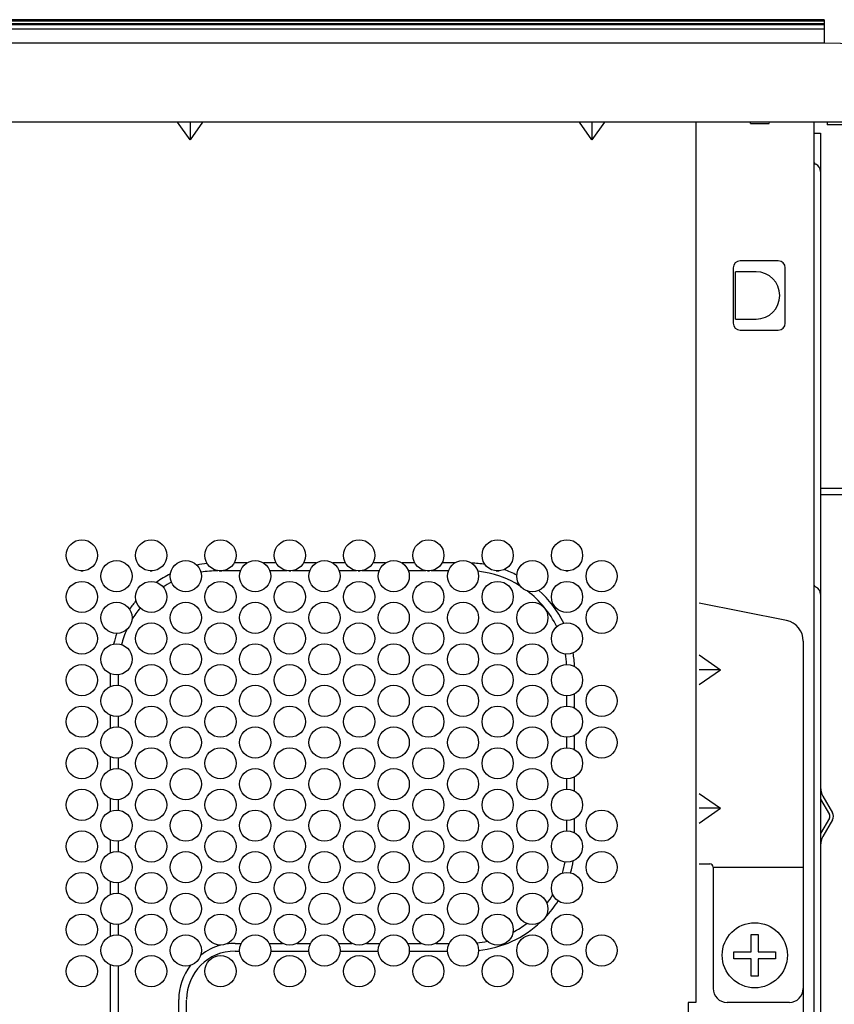
# Model space of a CAD drawing. Extents: x 0 to 420, y 0 to 297.
# Drawn here: x 221 to 233, y 175 to 190 of the extents above; entities that cross this region are included whole.
import ezdxf

# ---------------------------------------------------------------- set-up
doc = ezdxf.new("R2010")
doc.units = 0
doc.header["$MEASUREMENT"] = 0
doc.layers.get('0').update_dxf_attribs({"color": 3})
doc.layers.add('9', color=42, linetype='Continuous')

msp = doc.modelspace()

# ---------------------------------------------------------------- linework, layer by layer
at = {"color": 3, "linetype": 'Continuous', "lineweight": -3}
msp.add_line((178.003, 189.311), (232.703, 189.311), dxfattribs=at)
at = {"color": 7, "linetype": 'Continuous', "lineweight": -3}
for p, q in [((232.703, 189.311), (234.895, 189.27)), ((235.164, 188.167), (175.543, 188.167)), ((223.553, 187.913), (223.374, 188.167)), ((223.733, 188.167), (223.553, 187.913)), ((223.553, 188.167), (223.553, 187.913)), ((229.353, 187.913), (229.174, 188.167)), ((229.533, 188.167), (229.353, 187.913)), ((229.353, 188.167), (229.353, 187.913)), ((230.853, 188.167), (230.853, 175.467)), ((231.643, 188.147), (231.642, 188.167)), ((231.643, 188.147), (231.913, 188.147)), ((231.913, 188.147), (231.915, 188.167)), ((232.553, 188.167), (232.553, 167.167)), ((232.748, 188.167), (232.748, 188.127)), ((233.138, 188.127), (232.748, 188.127)), ((232.553, 188.007), (232.653, 188.007)), ((232.653, 188.007), (232.653, 167.147)), ((232.043, 186.167), (231.493, 186.167)), ((231.393, 186.067), (231.393, 185.267)), ((231.723, 186.008), (231.423, 186.008)), ((231.423, 185.325), (231.423, 186.008)), ((232.143, 185.267), (232.143, 186.067)), ((231.423, 185.325), (231.723, 185.325)), ((231.493, 185.167), (232.043, 185.167)), ((232.653, 182.887), (235.003, 182.887)), ((232.653, 182.797), (234.953, 182.797)), ((224.373, 181.807), (224.19, 181.807)), ((224.797, 181.807), (224.614, 181.807)), ((225.373, 181.807), (225.19, 181.807)), ((225.797, 181.807), (225.614, 181.807)), ((226.373, 181.807), (226.19, 181.807)), ((226.797, 181.807), (226.614, 181.807)), ((227.373, 181.807), (227.19, 181.807)), ((221.978, 181.693), (222.009, 181.693)), ((222.978, 181.693), (223.009, 181.693)), ((223.972, 181.693), (224.015, 181.693)), ((224.282, 181.695), (224.031, 181.695)), ((224.956, 181.695), (224.704, 181.695)), ((224.978, 181.693), (225.009, 181.693)), ((225.282, 181.695), (225.031, 181.695)), ((225.956, 181.695), (225.704, 181.695)), ((225.978, 181.693), (226.009, 181.693)), ((226.282, 181.695), (226.031, 181.695)), ((226.956, 181.695), (226.704, 181.695)), ((226.978, 181.693), (227.009, 181.693)), ((227.282, 181.695), (227.031, 181.695)), ((227.972, 181.693), (228.016, 181.693)), ((228.978, 181.693), (229.009, 181.693)), ((232.162, 180.975), (230.903, 181.227)), ((232.403, 180.681), (232.403, 169.227)), ((230.903, 180.481), (231.207, 180.267)), ((222.403, 180.21), (222.403, 180.023)), ((222.515, 180.193), (222.515, 180.04)), ((231.207, 180.267), (230.903, 180.267)), ((230.903, 180.052), (231.207, 180.267)), ((228.992, 179.742), (228.992, 179.892)), ((229.103, 179.713), (229.103, 179.92)), ((222.403, 179.61), (222.403, 179.423)), ((222.515, 179.593), (222.515, 179.44)), ((228.992, 179.142), (228.992, 179.292)), ((229.103, 179.113), (229.103, 179.32)), ((222.403, 179.01), (222.403, 178.823)), ((222.515, 178.993), (222.515, 178.84)), ((228.992, 178.542), (228.992, 178.692)), ((229.103, 178.513), (229.103, 178.72)), ((230.903, 178.481), (231.207, 178.267)), ((232.686, 178.444), (232.825, 178.201)), ((222.403, 178.41), (222.403, 178.223)), ((222.515, 178.393), (222.515, 178.24)), ((232.653, 178.401), (232.782, 178.176)), ((231.207, 178.267), (230.903, 178.267)), ((230.903, 178.052), (231.207, 178.267)), ((228.992, 177.942), (228.992, 178.092)), ((229.103, 177.913), (229.103, 178.12)), ((232.782, 178.127), (232.653, 177.902)), ((232.825, 178.102), (232.686, 177.859)), ((222.403, 177.81), (222.403, 177.623)), ((222.515, 177.793), (222.515, 177.64)), ((230.903, 177.467), (231.053, 177.467)), ((231.103, 177.417), (232.403, 177.417)), ((231.103, 177.417), (231.103, 175.667)), ((222.403, 177.21), (222.403, 177.023)), ((222.515, 177.193), (222.515, 177.04)), ((222.403, 176.61), (222.403, 176.423)), ((222.515, 176.593), (222.515, 176.44)), ((224.203, 176.318), (224.293, 176.318)), ((224.694, 176.318), (224.887, 176.318)), ((225.1, 176.318), (225.293, 176.318)), ((225.694, 176.318), (225.887, 176.318)), ((226.1, 176.318), (226.293, 176.318)), ((226.694, 176.318), (226.887, 176.318)), ((227.1, 176.318), (227.293, 176.318)), ((231.653, 176.197), (231.653, 176.447)), ((231.653, 176.447), (231.753, 176.447)), ((231.753, 176.447), (231.753, 176.197)), ((224.203, 176.207), (224.269, 176.207)), ((224.718, 176.207), (225.269, 176.207)), ((225.718, 176.207), (226.269, 176.207)), ((226.718, 176.207), (227.269, 176.207)), ((228.268, 176.218), (228.27, 176.219)), ((231.403, 176.097), (231.403, 176.197)), ((231.403, 176.197), (231.653, 176.197)), ((231.753, 176.197), (232.003, 176.197)), ((232.003, 176.197), (232.003, 176.097)), ((231.653, 176.097), (231.403, 176.097)), ((231.653, 175.847), (231.653, 176.097)), ((231.753, 176.097), (231.753, 175.847)), ((232.003, 176.097), (231.753, 176.097)), ((222.403, 176.01), (222.403, 175.18)), ((222.515, 175.993), (222.515, 175.167)), ((231.753, 175.847), (231.653, 175.847)), ((223.392, 175.147), (223.392, 175.507)), ((223.503, 175.196), (223.503, 175.498)), ((230.853, 175.467), (230.743, 175.467)), ((230.743, 175.467), (230.743, 175.318)), ((232.203, 175.467), (231.303, 175.467))]:
    msp.add_line(p, q, dxfattribs=at)
for centre, radius in [((221.993, 181.917), 0.225), ((222.993, 181.917), 0.225), ((223.993, 181.917), 0.225), ((224.993, 181.917), 0.225), ((225.993, 181.917), 0.225), ((226.993, 181.917), 0.225), ((227.993, 181.917), 0.225), ((228.993, 181.917), 0.225), ((222.493, 181.617), 0.225), ((223.493, 181.617), 0.225), ((224.493, 181.617), 0.225), ((225.493, 181.617), 0.225), ((226.493, 181.617), 0.225), ((227.493, 181.617), 0.225), ((228.493, 181.617), 0.225), ((229.493, 181.617), 0.225), ((221.993, 181.317), 0.225), ((222.993, 181.317), 0.225), ((223.993, 181.317), 0.225), ((224.993, 181.317), 0.225), ((225.993, 181.317), 0.225), ((226.993, 181.317), 0.225), ((227.993, 181.317), 0.225), ((228.993, 181.317), 0.225), ((222.493, 181.017), 0.225), ((223.493, 181.017), 0.225), ((224.493, 181.017), 0.225), ((225.493, 181.017), 0.225), ((226.493, 181.017), 0.225), ((227.493, 181.017), 0.225), ((228.493, 181.017), 0.225), ((229.493, 181.017), 0.225), ((221.993, 180.717), 0.225), ((222.993, 180.717), 0.225), ((223.993, 180.717), 0.225), ((224.993, 180.717), 0.225), ((225.993, 180.717), 0.225), ((226.993, 180.717), 0.225), ((227.993, 180.717), 0.225), ((228.993, 180.717), 0.225), ((222.493, 180.417), 0.225), ((223.493, 180.417), 0.225), ((224.493, 180.417), 0.225), ((225.493, 180.417), 0.225), ((226.493, 180.417), 0.225), ((227.493, 180.417), 0.225), ((228.493, 180.417), 0.225), ((221.993, 180.117), 0.225), ((222.993, 180.117), 0.225), ((223.993, 180.117), 0.225), ((224.993, 180.117), 0.225), ((225.993, 180.117), 0.225), ((226.993, 180.117), 0.225), ((227.993, 180.117), 0.225), ((228.993, 180.117), 0.225), ((222.493, 179.817), 0.225), ((223.493, 179.817), 0.225), ((224.493, 179.817), 0.225), ((225.493, 179.817), 0.225), ((226.493, 179.817), 0.225), ((227.493, 179.817), 0.225), ((228.493, 179.817), 0.225), ((229.493, 179.817), 0.225), ((221.993, 179.517), 0.225), ((222.993, 179.517), 0.225), ((223.993, 179.517), 0.225), ((224.993, 179.517), 0.225), ((225.993, 179.517), 0.225), ((226.993, 179.517), 0.225), ((227.993, 179.517), 0.225), ((228.993, 179.517), 0.225), ((222.493, 179.217), 0.225), ((223.493, 179.217), 0.225), ((224.493, 179.217), 0.225), ((225.493, 179.217), 0.225), ((226.493, 179.217), 0.225), ((227.493, 179.217), 0.225), ((228.493, 179.217), 0.225), ((229.493, 179.217), 0.225), ((221.993, 178.917), 0.225), ((222.993, 178.917), 0.225), ((223.993, 178.917), 0.225), ((224.993, 178.917), 0.225), ((225.993, 178.917), 0.225), ((226.993, 178.917), 0.225), ((227.993, 178.917), 0.225), ((228.993, 178.917), 0.225), ((222.493, 178.617), 0.225), ((223.493, 178.617), 0.225), ((224.493, 178.617), 0.225), ((225.493, 178.617), 0.225), ((226.493, 178.617), 0.225), ((227.493, 178.617), 0.225), ((228.493, 178.617), 0.225), ((221.993, 178.317), 0.225), ((222.993, 178.317), 0.225), ((223.993, 178.317), 0.225), ((224.993, 178.317), 0.225), ((225.993, 178.317), 0.225), ((226.993, 178.317), 0.225), ((227.993, 178.317), 0.225), ((228.993, 178.317), 0.225), ((222.493, 178.017), 0.225), ((223.493, 178.017), 0.225), ((224.493, 178.017), 0.225), ((225.493, 178.017), 0.225), ((226.493, 178.017), 0.225), ((227.493, 178.017), 0.225), ((228.493, 178.017), 0.225), ((229.493, 178.017), 0.225), ((221.993, 177.717), 0.225), ((222.993, 177.717), 0.225), ((223.993, 177.717), 0.225), ((224.993, 177.717), 0.225), ((225.993, 177.717), 0.225), ((226.993, 177.717), 0.225), ((227.993, 177.717), 0.225), ((228.993, 177.717), 0.225), ((222.493, 177.417), 0.225), ((223.493, 177.417), 0.225), ((224.493, 177.417), 0.225), ((225.493, 177.417), 0.225), ((226.493, 177.417), 0.225), ((227.493, 177.417), 0.225), ((228.493, 177.417), 0.225), ((229.493, 177.417), 0.225), ((221.993, 177.117), 0.225), ((222.993, 177.117), 0.225), ((223.993, 177.117), 0.225), ((224.993, 177.117), 0.225), ((225.993, 177.117), 0.225), ((226.993, 177.117), 0.225), ((227.993, 177.117), 0.225), ((228.993, 177.117), 0.225), ((222.493, 176.817), 0.225), ((223.493, 176.817), 0.225), ((224.493, 176.817), 0.225), ((225.493, 176.817), 0.225), ((226.493, 176.817), 0.225), ((227.493, 176.817), 0.225), ((228.493, 176.817), 0.225), ((221.993, 176.517), 0.225), ((222.993, 176.517), 0.225), ((223.993, 176.517), 0.225), ((224.993, 176.517), 0.225), ((225.993, 176.517), 0.225), ((226.993, 176.517), 0.225), ((227.993, 176.517), 0.225), ((228.993, 176.517), 0.225), ((231.703, 176.147), 0.47), ((222.493, 176.217), 0.225), ((223.493, 176.217), 0.225), ((224.493, 176.217), 0.225), ((225.493, 176.217), 0.225), ((226.493, 176.217), 0.225), ((227.493, 176.217), 0.225), ((228.493, 176.217), 0.225), ((229.493, 176.217), 0.225), ((221.993, 175.917), 0.225), ((222.993, 175.917), 0.225), ((223.993, 175.917), 0.225), ((224.993, 175.917), 0.225), ((225.993, 175.917), 0.225), ((226.993, 175.917), 0.225), ((227.993, 175.917), 0.225), ((228.993, 175.917), 0.225)]:
    msp.add_circle(centre, radius, dxfattribs=at)
for centre, radius, start, end in [((232.603, 187.607), 0.05, 180, 247.9757), ((232.543, 187.458), 0.11, 360, 67.9757), ((231.493, 186.067), 0.1, 90, 180), ((232.043, 186.067), 0.1, 0, 90), ((231.723, 185.667), 0.341, 270, 90), ((231.493, 185.267), 0.1, 180, 270), ((232.043, 185.267), 0.1, 270, 0), ((223.953, 180.257), 1.55, 95.6242, 101.2386), ((227.553, 180.257), 1.55, 80.4391, 87.6897), ((227.553, 180.257), 1.55, 62.5088, 69.87), ((223.953, 180.257), 1.55, 116.1361, 124.8339), ((223.955, 180.252), 1.442, 90.0334, 99.7521), ((227.553, 180.257), 1.438, 57.8085, 83.859), ((223.953, 180.257), 1.438, 117.6675, 123.1735), ((232.603, 181.507), 0.05, 192.5946, 247.9757), ((232.543, 181.358), 0.11, 0, 67.9757), ((227.553, 180.257), 1.438, 25.9865, 52.8889), ((227.553, 180.257), 1.55, 26.0219, 48.1886), ((223.953, 180.257), 1.55, 139.4979, 145.1958), ((223.953, 180.257), 1.438, 141.1583, 149.2846), ((232.103, 180.681), 0.3, 0, 78.6901), ((223.953, 180.257), 1.55, 159.8059, 165.7721), ((223.953, 180.257), 1.438, 155.7171, 164.9494), ((227.553, 180.257), 1.438, 3.3866, 9.4451), ((227.553, 180.257), 1.55, 2.1023, 9.4096), ((232.903, 178.568), 0.25, 180, 209.7449), ((232.738, 178.152), 0.05, 330.2551, 29.7449), ((232.738, 178.152), 0.1, 330.2551, 29.7449), ((232.903, 177.735), 0.25, 150.2551, 180), ((227.553, 177.757), 1.438, 342.8162, 349.4439), ((227.553, 177.757), 1.55, 344.2387, 350.8655), ((231.053, 177.417), 0.05, 0, 90), ((227.553, 177.757), 1.438, 323.167, 329.2588), ((227.553, 177.757), 1.55, 316.7596, 327.8363), ((227.553, 177.757), 1.55, 276.1107, 313.2404), ((227.553, 177.757), 1.438, 297.4051, 306.833), ((224.203, 175.507), 0.812, 90, 98.7334), ((227.553, 177.757), 1.438, 275.4737, 281.6682), ((224.203, 175.507), 0.7, 90, 180), ((224.203, 175.507), 0.812, 104.7579, 127.5803), ((224.203, 175.507), 0.812, 142.4197, 180), ((231.303, 175.667), 0.2, 180, 270), ((232.203, 175.667), 0.2, 270, 0)]:
    msp.add_arc(centre, radius, start, end, dxfattribs=at)
at = {"layer": '9', "color": 7, "linetype": 'Continuous', "lineweight": -3}
for p, q in [((232.703, 189.646), (205.403, 189.646)), ((232.703, 189.625), (205.403, 189.625)), ((205.403, 189.592), (232.703, 189.592)), ((205.403, 189.592), (232.703, 189.592)), ((232.703, 189.57), (205.403, 189.57)), ((232.703, 189.646), (232.703, 189.311)), ((205.403, 189.516), (232.703, 189.516)), ((205.403, 189.516), (232.703, 189.516))]:
    msp.add_line(p, q, dxfattribs=at)

doc.saveas('drawing.dxf')
